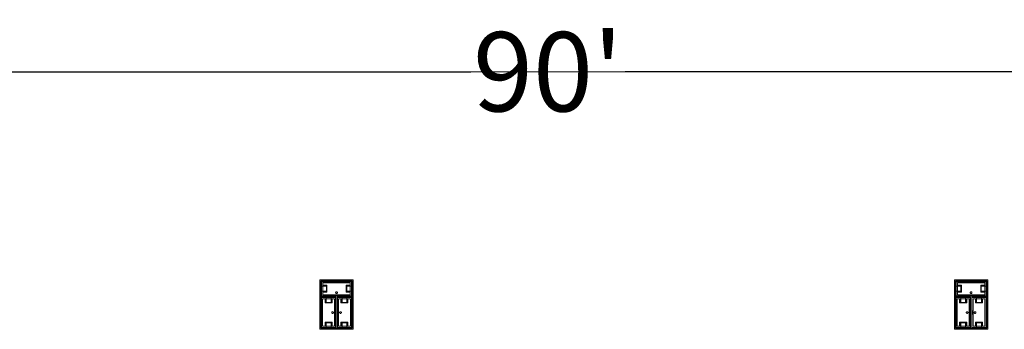
# Model space of a CAD drawing. Units: feet. Extents: x -1201 to -132, y -897 to -109.
# Drawn here: x -872 to -826, y -459 to -445 of the extents above; entities that cross this region are included whole.
import ezdxf

# ---------------------------------------------------------------- set-up
doc = ezdxf.new("R2010")
doc.units = ezdxf.units.FT
doc.header["$LTSCALE"] = 40
doc.header["$MEASUREMENT"] = 0
doc.header["$PDMODE"] = 1
doc.header["$PDSIZE"] = -2
doc.layers.get('0').update_dxf_attribs({"lineweight": 5})
doc.layers.get('Defpoints').update_dxf_attribs({"lineweight": 18})
for name, color, linetype, lineweight in [('A-FLOR-FIXT', 7, 'Continuous', 18), ('Dimension', 7, 'Continuous', 5), ('None', 7, 'Continuous', 18)]:
    doc.layers.add(name, color=color, linetype=linetype, lineweight=lineweight)
doc.styles.add('Times New Roman', font='Times New Roman.ttf')
doc.dimstyles.new('Plan Dim', dxfattribs={"dimtxt": 3.747106, "dimasz": 0.556641, "dimexe": 0, "dimexo": 0, "dimgap": 0, "dimtad": 0, "dimtih": 1, "dimtoh": 1, "dimdec": 3, "dimzin": 4, "dimdsep": 46, "dimtxsty": 'Times New Roman', "dimblk": 'VW_FILLEDARROW', "dimblk1": 'VW_FILLEDARROW', "dimblk2": 'VW_FILLEDARROW', "dimcen": 0, "dimse1": 1, "dimse2": 1, "dimazin": 0, "dimtfac": 1, "dimtdec": 3, "dimtix": 1, "dimtofl": 0, "dimtmove": 0, "dimatfit": 0, "dimldrblk": 'VW_FILLEDARROW', "dimfxl": 1, "dimfrac": 2, "dimtolj": 1, "dimtzin": 4, "dimarcsym": 0})

# ---------------------------------------------------------------- blocks, each defined once
blk = doc.blocks.new('VW_FILLEDARROW')
at = {"linetype": 'Continuous', "lineweight": 0, "transparency": 16777216}
blk.add_hatch(color=0, dxfattribs=at).paths.add_polyline_path([(-1, 0.268), (0, 0), (-1, -0.268)])
at = {"color": 0, "linetype": 'Continuous', "lineweight": 5, "transparency": 16777216, "flags": 128}
blk.add_lwpolyline([(-1, 0.268), (0, 0), (-1, -0.268)], close=True, dxfattribs=at)
blk = doc.blocks.new('*D287')
at = {"layer": 'Defpoints', "color": 0, "transparency": 33554687}
for p in [(-892.097, -447), (-802.097, -447), (-802.097, -447)]:
    blk.add_point(p, dxfattribs=at)
at = {"layer": 'Dimension', "color": 0, "linetype": 'Continuous', "lineweight": -2, "transparency": 33554687}
for p, q in [((-891.54, -447), (-850.746, -447)), ((-802.653, -447), (-843.447, -447))]:
    blk.add_line(p, q, dxfattribs=at)
at = {"layer": 'Dimension', "color": 0, "lineweight": -2, "xscale": 0.556640625, "yscale": 0.556640625, "zscale": 0.556640625, "rotation": 180}
blk.add_blockref('VW_FILLEDARROW', (-892.097, -447), dxfattribs=at)
at = {"layer": 'Dimension', "color": 0, "lineweight": -2, "xscale": 0.556640625, "yscale": 0.556640625, "zscale": 0.556640625}
blk.add_blockref('VW_FILLEDARROW', (-802.097, -447), dxfattribs=at)
at = {"layer": 'Dimension', "color": 0, "lineweight": 5, "transparency": 33554687, "insert": (-847.097, -447), "char_height": 3.7471, "attachment_point": 5, "style": 'Times New Roman'}
blk.add_mtext("\\A1;90'", dxfattribs=at)

msp = doc.modelspace()

# ---------------------------------------------------------------- linework, layer by layer
at = {"layer": 'A-FLOR-FIXT', "linetype": 'Continuous', "lineweight": 5, "transparency": 33554687}
for p, q in [((-857.805, -457.583), (-857.805, -456.917)), ((-857.805, -456.917), (-856.388, -456.917)), ((-857.742, -457.531), (-857.742, -456.969)), ((-857.742, -456.969), (-856.45, -456.969)), ((-857.742, -457.083), (-857.555, -457.083)), ((-857.742, -457.083), (-857.742, -457.135)), ((-857.555, -457.083), (-857.555, -457.417)), ((-856.638, -457.083), (-856.45, -457.083)), ((-856.638, -457.417), (-856.638, -457.083)), ((-856.45, -457.083), (-856.503, -457.083)), ((-856.45, -456.969), (-856.45, -457.531)), ((-856.45, -457.083), (-856.45, -457.135)), ((-856.388, -456.917), (-856.388, -457.583)), ((-827.805, -457.583), (-827.805, -456.917)), ((-827.805, -456.917), (-826.388, -456.917)), ((-827.742, -457.531), (-827.742, -456.969)), ((-827.742, -456.969), (-826.45, -456.969)), ((-827.742, -457.083), (-827.555, -457.083)), ((-827.742, -457.083), (-827.742, -457.135)), ((-827.555, -457.083), (-827.555, -457.417)), ((-826.638, -457.083), (-826.45, -457.083)), ((-826.638, -457.417), (-826.638, -457.083)), ((-826.45, -457.083), (-826.503, -457.083)), ((-826.45, -456.969), (-826.45, -457.531)), ((-826.45, -457.083), (-826.45, -457.135)), ((-826.388, -456.917), (-826.388, -457.583)), ((-857.805, -457.365), (-857.805, -457.135)), ((-857.805, -457.135), (-857.576, -457.135)), ((-857.576, -457.365), (-857.805, -457.365)), ((-857.742, -457.125), (-857.565, -457.125)), ((-857.742, -457.417), (-857.742, -457.365)), ((-857.565, -457.375), (-857.742, -457.375)), ((-857.555, -457.417), (-857.742, -457.417)), ((-857.742, -457.417), (-857.69, -457.417)), ((-856.45, -457.531), (-857.742, -457.531)), ((-857.576, -457.135), (-857.576, -457.365)), ((-857.565, -457.125), (-857.565, -457.375)), ((-857.18, -457.583), (-857.18, -457.563)), ((-857.18, -457.563), (-857.013, -457.563)), ((-857.137, -457.429), (-857.138, -457.433)), ((-857.138, -457.433), (-857.138, -457.438)), ((-857.138, -457.438), (-857.138, -457.442)), ((-857.138, -457.442), (-857.137, -457.446)), ((-857.136, -457.425), (-857.137, -457.429)), ((-857.137, -457.446), (-857.136, -457.45)), ((-857.134, -457.421), (-857.136, -457.425)), ((-857.136, -457.45), (-857.134, -457.454)), ((-857.132, -457.417), (-857.134, -457.421)), ((-857.134, -457.454), (-857.132, -457.458)), ((-857.13, -457.413), (-857.132, -457.417)), ((-857.132, -457.458), (-857.13, -457.462)), ((-857.127, -457.41), (-857.13, -457.413)), ((-857.13, -457.462), (-857.127, -457.465)), ((-857.124, -457.407), (-857.127, -457.41)), ((-857.127, -457.465), (-857.124, -457.468)), ((-857.121, -457.404), (-857.124, -457.407)), ((-857.124, -457.468), (-857.121, -457.471)), ((-857.117, -457.401), (-857.121, -457.404)), ((-857.121, -457.471), (-857.117, -457.474)), ((-857.113, -457.399), (-857.117, -457.401)), ((-857.117, -457.474), (-857.113, -457.476)), ((-857.109, -457.398), (-857.113, -457.399)), ((-857.113, -457.476), (-857.109, -457.477)), ((-857.105, -457.397), (-857.109, -457.398)), ((-857.109, -457.477), (-857.105, -457.478)), ((-857.101, -457.396), (-857.105, -457.397)), ((-857.105, -457.478), (-857.101, -457.479)), ((-857.096, -457.396), (-857.101, -457.396)), ((-857.101, -457.479), (-857.096, -457.479)), ((-857.092, -457.396), (-857.096, -457.396)), ((-857.096, -457.479), (-857.092, -457.479)), ((-857.088, -457.397), (-857.092, -457.396)), ((-857.092, -457.479), (-857.088, -457.478)), ((-857.083, -457.398), (-857.088, -457.397)), ((-857.088, -457.478), (-857.083, -457.477)), ((-857.079, -457.399), (-857.083, -457.398)), ((-857.083, -457.477), (-857.079, -457.476)), ((-857.076, -457.401), (-857.079, -457.399)), ((-857.079, -457.476), (-857.076, -457.474)), ((-857.072, -457.404), (-857.076, -457.401)), ((-857.076, -457.474), (-857.072, -457.471)), ((-857.068, -457.407), (-857.072, -457.404)), ((-857.072, -457.471), (-857.068, -457.468)), ((-857.065, -457.41), (-857.068, -457.407)), ((-857.068, -457.468), (-857.065, -457.465)), ((-857.063, -457.413), (-857.065, -457.41)), ((-857.065, -457.465), (-857.063, -457.462)), ((-857.06, -457.417), (-857.063, -457.413)), ((-857.063, -457.462), (-857.06, -457.458)), ((-857.058, -457.421), (-857.06, -457.417)), ((-857.06, -457.458), (-857.058, -457.454)), ((-857.057, -457.425), (-857.058, -457.421)), ((-857.058, -457.454), (-857.057, -457.45)), ((-857.056, -457.429), (-857.057, -457.425)), ((-857.057, -457.45), (-857.056, -457.446)), ((-857.055, -457.433), (-857.056, -457.429)), ((-857.056, -457.446), (-857.055, -457.442)), ((-857.055, -457.438), (-857.055, -457.433)), ((-857.055, -457.442), (-857.055, -457.438)), ((-857.013, -457.563), (-857.013, -457.583)), ((-856.45, -457.417), (-856.638, -457.417)), ((-856.628, -457.125), (-856.45, -457.125)), ((-856.628, -457.375), (-856.628, -457.125)), ((-856.45, -457.375), (-856.628, -457.375)), ((-856.617, -457.135), (-856.388, -457.135)), ((-856.617, -457.365), (-856.617, -457.135)), ((-856.388, -457.365), (-856.617, -457.365)), ((-856.45, -457.417), (-856.45, -457.365)), ((-856.388, -457.135), (-856.388, -457.365)), ((-827.805, -457.365), (-827.805, -457.135)), ((-827.805, -457.135), (-827.576, -457.135)), ((-827.576, -457.365), (-827.805, -457.365)), ((-827.742, -457.125), (-827.565, -457.125)), ((-827.742, -457.417), (-827.742, -457.365)), ((-827.565, -457.375), (-827.742, -457.375)), ((-827.555, -457.417), (-827.742, -457.417)), ((-827.742, -457.417), (-827.69, -457.417)), ((-826.45, -457.531), (-827.742, -457.531)), ((-827.576, -457.135), (-827.576, -457.365)), ((-827.565, -457.125), (-827.565, -457.375)), ((-827.18, -457.583), (-827.18, -457.563)), ((-827.18, -457.563), (-827.013, -457.563)), ((-827.137, -457.429), (-827.138, -457.433)), ((-827.138, -457.433), (-827.138, -457.438)), ((-827.138, -457.438), (-827.138, -457.442)), ((-827.138, -457.442), (-827.137, -457.446)), ((-827.136, -457.425), (-827.137, -457.429)), ((-827.137, -457.446), (-827.136, -457.45)), ((-827.134, -457.421), (-827.136, -457.425)), ((-827.136, -457.45), (-827.134, -457.454)), ((-827.132, -457.417), (-827.134, -457.421)), ((-827.134, -457.454), (-827.132, -457.458)), ((-827.13, -457.413), (-827.132, -457.417)), ((-827.132, -457.458), (-827.13, -457.462)), ((-827.127, -457.41), (-827.13, -457.413)), ((-827.13, -457.462), (-827.127, -457.465)), ((-827.124, -457.407), (-827.127, -457.41)), ((-827.127, -457.465), (-827.124, -457.468)), ((-827.121, -457.404), (-827.124, -457.407)), ((-827.124, -457.468), (-827.121, -457.471)), ((-827.117, -457.401), (-827.121, -457.404)), ((-827.121, -457.471), (-827.117, -457.474)), ((-827.113, -457.399), (-827.117, -457.401)), ((-827.117, -457.474), (-827.113, -457.476)), ((-827.109, -457.398), (-827.113, -457.399)), ((-827.113, -457.476), (-827.109, -457.477)), ((-827.105, -457.397), (-827.109, -457.398)), ((-827.109, -457.477), (-827.105, -457.478)), ((-827.101, -457.396), (-827.105, -457.397)), ((-827.105, -457.478), (-827.101, -457.479)), ((-827.096, -457.396), (-827.101, -457.396)), ((-827.101, -457.479), (-827.096, -457.479)), ((-827.092, -457.396), (-827.096, -457.396)), ((-827.096, -457.479), (-827.092, -457.479)), ((-827.088, -457.397), (-827.092, -457.396)), ((-827.092, -457.479), (-827.088, -457.478)), ((-827.083, -457.398), (-827.088, -457.397)), ((-827.088, -457.478), (-827.083, -457.477)), ((-827.079, -457.399), (-827.083, -457.398)), ((-827.083, -457.477), (-827.079, -457.476)), ((-827.076, -457.401), (-827.079, -457.399)), ((-827.079, -457.476), (-827.076, -457.474)), ((-827.072, -457.404), (-827.076, -457.401)), ((-827.076, -457.474), (-827.072, -457.471)), ((-827.068, -457.407), (-827.072, -457.404)), ((-827.072, -457.471), (-827.068, -457.468)), ((-827.065, -457.41), (-827.068, -457.407)), ((-827.068, -457.468), (-827.065, -457.465)), ((-827.063, -457.413), (-827.065, -457.41)), ((-827.065, -457.465), (-827.063, -457.462)), ((-827.06, -457.417), (-827.063, -457.413)), ((-827.063, -457.462), (-827.06, -457.458)), ((-827.058, -457.421), (-827.06, -457.417)), ((-827.06, -457.458), (-827.058, -457.454)), ((-827.057, -457.425), (-827.058, -457.421)), ((-827.058, -457.454), (-827.057, -457.45)), ((-827.056, -457.429), (-827.057, -457.425)), ((-827.057, -457.45), (-827.056, -457.446)), ((-827.055, -457.433), (-827.056, -457.429)), ((-827.056, -457.446), (-827.055, -457.442)), ((-827.055, -457.438), (-827.055, -457.433)), ((-827.055, -457.442), (-827.055, -457.438)), ((-827.013, -457.563), (-827.013, -457.583)), ((-826.45, -457.417), (-826.638, -457.417)), ((-826.628, -457.125), (-826.45, -457.125)), ((-826.628, -457.375), (-826.628, -457.125)), ((-826.45, -457.375), (-826.628, -457.375)), ((-826.617, -457.135), (-826.388, -457.135)), ((-826.617, -457.365), (-826.617, -457.135)), ((-826.388, -457.365), (-826.617, -457.365)), ((-826.45, -457.417), (-826.45, -457.365)), ((-826.388, -457.135), (-826.388, -457.365)), ((-856.388, -457.583), (-857.805, -457.583)), ((-857.805, -459.083), (-857.805, -457.667)), ((-857.805, -457.667), (-857.138, -457.667)), ((-857.753, -459.021), (-857.753, -457.729)), ((-857.753, -457.729), (-857.19, -457.729)), ((-857.638, -457.917), (-857.638, -457.729)), ((-857.638, -457.729), (-857.638, -457.781)), ((-857.638, -457.729), (-857.586, -457.729)), ((-857.305, -457.917), (-857.638, -457.917)), ((-857.596, -457.906), (-857.596, -457.729)), ((-857.346, -457.906), (-857.596, -457.906)), ((-857.586, -457.896), (-857.586, -457.667)), ((-857.586, -457.667), (-857.357, -457.667)), ((-857.357, -457.896), (-857.586, -457.896)), ((-857.357, -457.667), (-857.357, -457.896)), ((-857.305, -457.729), (-857.357, -457.729)), ((-857.346, -457.729), (-857.346, -457.906)), ((-857.305, -457.729), (-857.305, -457.917)), ((-857.19, -457.729), (-857.19, -459.021)), ((-857.013, -457.583), (-857.18, -457.583)), ((-857.138, -457.667), (-857.138, -459.083)), ((-857.055, -459.083), (-857.055, -457.667)), ((-857.055, -457.667), (-856.388, -457.667)), ((-857.003, -459.021), (-857.003, -457.729)), ((-857.003, -457.729), (-856.44, -457.729)), ((-856.888, -457.917), (-856.888, -457.729)), ((-856.888, -457.729), (-856.888, -457.781)), ((-856.888, -457.729), (-856.836, -457.729)), ((-856.555, -457.917), (-856.888, -457.917)), ((-856.846, -457.906), (-856.846, -457.729)), ((-856.596, -457.906), (-856.846, -457.906)), ((-856.836, -457.896), (-856.836, -457.667)), ((-856.836, -457.667), (-856.607, -457.667)), ((-856.607, -457.896), (-856.836, -457.896)), ((-856.607, -457.667), (-856.607, -457.896)), ((-856.555, -457.729), (-856.607, -457.729)), ((-856.596, -457.729), (-856.596, -457.906)), ((-856.555, -457.729), (-856.555, -457.917)), ((-856.44, -457.729), (-856.44, -459.021)), ((-856.388, -457.667), (-856.388, -459.083)), ((-826.388, -457.583), (-827.805, -457.583)), ((-827.805, -459.083), (-827.805, -457.667)), ((-827.805, -457.667), (-827.138, -457.667)), ((-827.753, -459.021), (-827.753, -457.729)), ((-827.753, -457.729), (-827.19, -457.729)), ((-827.638, -457.917), (-827.638, -457.729)), ((-827.638, -457.729), (-827.638, -457.781)), ((-827.638, -457.729), (-827.586, -457.729)), ((-827.305, -457.917), (-827.638, -457.917)), ((-827.596, -457.906), (-827.596, -457.729)), ((-827.346, -457.906), (-827.596, -457.906)), ((-827.586, -457.896), (-827.586, -457.667)), ((-827.586, -457.667), (-827.357, -457.667)), ((-827.357, -457.896), (-827.586, -457.896)), ((-827.357, -457.667), (-827.357, -457.896)), ((-827.305, -457.729), (-827.357, -457.729)), ((-827.346, -457.729), (-827.346, -457.906)), ((-827.305, -457.729), (-827.305, -457.917)), ((-827.19, -457.729), (-827.19, -459.021)), ((-827.013, -457.583), (-827.18, -457.583)), ((-827.138, -457.667), (-827.138, -459.083)), ((-827.055, -459.083), (-827.055, -457.667)), ((-827.055, -457.667), (-826.388, -457.667)), ((-827.003, -459.021), (-827.003, -457.729)), ((-827.003, -457.729), (-826.44, -457.729)), ((-826.888, -457.917), (-826.888, -457.729)), ((-826.888, -457.729), (-826.888, -457.781)), ((-826.888, -457.729), (-826.836, -457.729)), ((-826.555, -457.917), (-826.888, -457.917)), ((-826.846, -457.906), (-826.846, -457.729)), ((-826.596, -457.906), (-826.846, -457.906)), ((-826.836, -457.896), (-826.836, -457.667)), ((-826.836, -457.667), (-826.607, -457.667)), ((-826.607, -457.896), (-826.836, -457.896)), ((-826.607, -457.667), (-826.607, -457.896)), ((-826.555, -457.729), (-826.607, -457.729)), ((-826.596, -457.729), (-826.596, -457.906)), ((-826.555, -457.729), (-826.555, -457.917)), ((-826.44, -457.729), (-826.44, -459.021)), ((-826.388, -457.667), (-826.388, -459.083)), ((-857.325, -458.371), (-857.326, -458.375)), ((-857.326, -458.375), (-857.325, -458.379)), ((-857.323, -458.362), (-857.325, -458.366)), ((-857.325, -458.366), (-857.325, -458.371)), ((-857.325, -458.379), (-857.325, -458.384)), ((-857.325, -458.384), (-857.323, -458.388)), ((-857.322, -458.358), (-857.323, -458.362)), ((-857.323, -458.388), (-857.322, -458.392)), ((-857.32, -458.354), (-857.322, -458.358)), ((-857.322, -458.392), (-857.32, -458.396)), ((-857.318, -458.351), (-857.32, -458.354)), ((-857.32, -458.396), (-857.318, -458.399)), ((-857.315, -458.347), (-857.318, -458.351)), ((-857.318, -458.399), (-857.315, -458.403)), ((-857.312, -458.344), (-857.315, -458.347)), ((-857.315, -458.403), (-857.312, -458.406)), ((-857.308, -458.341), (-857.312, -458.344)), ((-857.312, -458.406), (-857.308, -458.409)), ((-857.305, -458.339), (-857.308, -458.341)), ((-857.308, -458.409), (-857.305, -458.411)), ((-857.301, -458.337), (-857.305, -458.339)), ((-857.305, -458.411), (-857.301, -458.413)), ((-857.297, -458.335), (-857.301, -458.337)), ((-857.301, -458.413), (-857.297, -458.415)), ((-857.293, -458.334), (-857.297, -458.335)), ((-857.297, -458.415), (-857.293, -458.416)), ((-857.288, -458.334), (-857.293, -458.334)), ((-857.293, -458.416), (-857.288, -458.416)), ((-857.284, -458.333), (-857.288, -458.334)), ((-857.288, -458.416), (-857.284, -458.417)), ((-857.279, -458.334), (-857.284, -458.333)), ((-857.284, -458.417), (-857.279, -458.416)), ((-857.275, -458.334), (-857.279, -458.334)), ((-857.279, -458.416), (-857.275, -458.416)), ((-857.271, -458.335), (-857.275, -458.334)), ((-857.275, -458.416), (-857.271, -458.415)), ((-857.267, -458.337), (-857.271, -458.335)), ((-857.271, -458.415), (-857.267, -458.413)), ((-857.263, -458.339), (-857.267, -458.337)), ((-857.267, -458.413), (-857.263, -458.411)), ((-857.259, -458.341), (-857.263, -458.339)), ((-857.263, -458.411), (-857.259, -458.409)), ((-857.256, -458.344), (-857.259, -458.341)), ((-857.259, -458.409), (-857.256, -458.406)), ((-857.253, -458.347), (-857.256, -458.344)), ((-857.256, -458.406), (-857.253, -458.403)), ((-857.25, -458.351), (-857.253, -458.347)), ((-857.253, -458.403), (-857.25, -458.399)), ((-857.248, -458.354), (-857.25, -458.351)), ((-857.25, -458.399), (-857.248, -458.396)), ((-857.246, -458.358), (-857.248, -458.354)), ((-857.248, -458.396), (-857.246, -458.392)), ((-857.244, -458.362), (-857.246, -458.358)), ((-857.246, -458.392), (-857.244, -458.388)), ((-857.243, -458.366), (-857.244, -458.362)), ((-857.244, -458.388), (-857.243, -458.384)), ((-857.242, -458.371), (-857.243, -458.366)), ((-857.243, -458.384), (-857.242, -458.379)), ((-857.242, -458.375), (-857.242, -458.371)), ((-857.242, -458.379), (-857.242, -458.375)), ((-857.159, -458.458), (-857.159, -458.292)), ((-857.159, -458.292), (-857.138, -458.292)), ((-857.138, -458.458), (-857.159, -458.458)), ((-857.138, -458.292), (-857.138, -458.458)), ((-857.055, -458.458), (-857.055, -458.292)), ((-857.055, -458.292), (-857.034, -458.292)), ((-857.034, -458.458), (-857.055, -458.458)), ((-857.034, -458.292), (-857.034, -458.458)), ((-856.95, -458.371), (-856.951, -458.375)), ((-856.951, -458.375), (-856.95, -458.379)), ((-856.948, -458.362), (-856.95, -458.366)), ((-856.95, -458.366), (-856.95, -458.371)), ((-856.95, -458.379), (-856.95, -458.384)), ((-856.95, -458.384), (-856.948, -458.388)), ((-856.947, -458.358), (-856.948, -458.362)), ((-856.948, -458.388), (-856.947, -458.392)), ((-856.945, -458.354), (-856.947, -458.358)), ((-856.947, -458.392), (-856.945, -458.396)), ((-856.943, -458.351), (-856.945, -458.354)), ((-856.945, -458.396), (-856.943, -458.399)), ((-856.94, -458.347), (-856.943, -458.351)), ((-856.943, -458.399), (-856.94, -458.403)), ((-856.937, -458.344), (-856.94, -458.347)), ((-856.94, -458.403), (-856.937, -458.406)), ((-856.933, -458.341), (-856.937, -458.344)), ((-856.937, -458.406), (-856.933, -458.409)), ((-856.93, -458.339), (-856.933, -458.341)), ((-856.933, -458.409), (-856.93, -458.411)), ((-856.926, -458.337), (-856.93, -458.339)), ((-856.93, -458.411), (-856.926, -458.413)), ((-856.922, -458.335), (-856.926, -458.337)), ((-856.926, -458.413), (-856.922, -458.415)), ((-856.918, -458.334), (-856.922, -458.335)), ((-856.922, -458.415), (-856.918, -458.416)), ((-856.913, -458.334), (-856.918, -458.334)), ((-856.918, -458.416), (-856.913, -458.416)), ((-856.909, -458.333), (-856.913, -458.334)), ((-856.913, -458.416), (-856.909, -458.417)), ((-856.904, -458.334), (-856.909, -458.333)), ((-856.909, -458.417), (-856.904, -458.416)), ((-856.9, -458.334), (-856.904, -458.334)), ((-856.904, -458.416), (-856.9, -458.416)), ((-856.896, -458.335), (-856.9, -458.334)), ((-856.9, -458.416), (-856.896, -458.415)), ((-856.892, -458.337), (-856.896, -458.335)), ((-856.896, -458.415), (-856.892, -458.413)), ((-856.888, -458.339), (-856.892, -458.337)), ((-856.892, -458.413), (-856.888, -458.411)), ((-856.884, -458.341), (-856.888, -458.339)), ((-856.888, -458.411), (-856.884, -458.409)), ((-856.881, -458.344), (-856.884, -458.341)), ((-856.884, -458.409), (-856.881, -458.406)), ((-856.878, -458.347), (-856.881, -458.344)), ((-856.881, -458.406), (-856.878, -458.403)), ((-856.875, -458.351), (-856.878, -458.347)), ((-856.878, -458.403), (-856.875, -458.399)), ((-856.873, -458.354), (-856.875, -458.351)), ((-856.875, -458.399), (-856.873, -458.396)), ((-856.871, -458.358), (-856.873, -458.354)), ((-856.873, -458.396), (-856.871, -458.392)), ((-856.869, -458.362), (-856.871, -458.358)), ((-856.871, -458.392), (-856.869, -458.388)), ((-856.868, -458.366), (-856.869, -458.362)), ((-856.869, -458.388), (-856.868, -458.384)), ((-856.867, -458.371), (-856.868, -458.366)), ((-856.868, -458.384), (-856.867, -458.379)), ((-856.867, -458.375), (-856.867, -458.371)), ((-856.867, -458.379), (-856.867, -458.375)), ((-827.325, -458.371), (-827.326, -458.375)), ((-827.326, -458.375), (-827.325, -458.379)), ((-827.323, -458.362), (-827.325, -458.366)), ((-827.325, -458.366), (-827.325, -458.371)), ((-827.325, -458.379), (-827.325, -458.384)), ((-827.325, -458.384), (-827.323, -458.388)), ((-827.322, -458.358), (-827.323, -458.362)), ((-827.323, -458.388), (-827.322, -458.392)), ((-827.32, -458.354), (-827.322, -458.358)), ((-827.322, -458.392), (-827.32, -458.396)), ((-827.318, -458.351), (-827.32, -458.354)), ((-827.32, -458.396), (-827.318, -458.399)), ((-827.315, -458.347), (-827.318, -458.351)), ((-827.318, -458.399), (-827.315, -458.403)), ((-827.312, -458.344), (-827.315, -458.347)), ((-827.315, -458.403), (-827.312, -458.406)), ((-827.308, -458.341), (-827.312, -458.344)), ((-827.312, -458.406), (-827.308, -458.409)), ((-827.305, -458.339), (-827.308, -458.341)), ((-827.308, -458.409), (-827.305, -458.411)), ((-827.301, -458.337), (-827.305, -458.339)), ((-827.305, -458.411), (-827.301, -458.413)), ((-827.297, -458.335), (-827.301, -458.337)), ((-827.301, -458.413), (-827.297, -458.415)), ((-827.293, -458.334), (-827.297, -458.335)), ((-827.297, -458.415), (-827.293, -458.416)), ((-827.288, -458.334), (-827.293, -458.334)), ((-827.293, -458.416), (-827.288, -458.416)), ((-827.284, -458.333), (-827.288, -458.334)), ((-827.288, -458.416), (-827.284, -458.417)), ((-827.279, -458.334), (-827.284, -458.333)), ((-827.284, -458.417), (-827.279, -458.416)), ((-827.275, -458.334), (-827.279, -458.334)), ((-827.279, -458.416), (-827.275, -458.416)), ((-827.271, -458.335), (-827.275, -458.334)), ((-827.275, -458.416), (-827.271, -458.415)), ((-827.267, -458.337), (-827.271, -458.335)), ((-827.271, -458.415), (-827.267, -458.413)), ((-827.263, -458.339), (-827.267, -458.337)), ((-827.267, -458.413), (-827.263, -458.411)), ((-827.259, -458.341), (-827.263, -458.339)), ((-827.263, -458.411), (-827.259, -458.409)), ((-827.256, -458.344), (-827.259, -458.341)), ((-827.259, -458.409), (-827.256, -458.406)), ((-827.253, -458.347), (-827.256, -458.344)), ((-827.256, -458.406), (-827.253, -458.403)), ((-827.25, -458.351), (-827.253, -458.347)), ((-827.253, -458.403), (-827.25, -458.399)), ((-827.248, -458.354), (-827.25, -458.351)), ((-827.25, -458.399), (-827.248, -458.396)), ((-827.246, -458.358), (-827.248, -458.354)), ((-827.248, -458.396), (-827.246, -458.392)), ((-827.244, -458.362), (-827.246, -458.358)), ((-827.246, -458.392), (-827.244, -458.388)), ((-827.243, -458.366), (-827.244, -458.362)), ((-827.244, -458.388), (-827.243, -458.384)), ((-827.242, -458.371), (-827.243, -458.366)), ((-827.243, -458.384), (-827.242, -458.379)), ((-827.242, -458.375), (-827.242, -458.371)), ((-827.242, -458.379), (-827.242, -458.375)), ((-827.159, -458.458), (-827.159, -458.292)), ((-827.159, -458.292), (-827.138, -458.292)), ((-827.138, -458.458), (-827.159, -458.458)), ((-827.138, -458.292), (-827.138, -458.458)), ((-827.055, -458.458), (-827.055, -458.292)), ((-827.055, -458.292), (-827.034, -458.292)), ((-827.034, -458.458), (-827.055, -458.458)), ((-827.034, -458.292), (-827.034, -458.458)), ((-826.95, -458.371), (-826.951, -458.375)), ((-826.951, -458.375), (-826.95, -458.379)), ((-826.948, -458.362), (-826.95, -458.366)), ((-826.95, -458.366), (-826.95, -458.371)), ((-826.95, -458.379), (-826.95, -458.384)), ((-826.95, -458.384), (-826.948, -458.388)), ((-826.947, -458.358), (-826.948, -458.362)), ((-826.948, -458.388), (-826.947, -458.392)), ((-826.945, -458.354), (-826.947, -458.358)), ((-826.947, -458.392), (-826.945, -458.396)), ((-826.943, -458.351), (-826.945, -458.354)), ((-826.945, -458.396), (-826.943, -458.399)), ((-826.94, -458.347), (-826.943, -458.351)), ((-826.943, -458.399), (-826.94, -458.403)), ((-826.937, -458.344), (-826.94, -458.347)), ((-826.94, -458.403), (-826.937, -458.406)), ((-826.933, -458.341), (-826.937, -458.344)), ((-826.937, -458.406), (-826.933, -458.409)), ((-826.93, -458.339), (-826.933, -458.341)), ((-826.933, -458.409), (-826.93, -458.411)), ((-826.926, -458.337), (-826.93, -458.339)), ((-826.93, -458.411), (-826.926, -458.413)), ((-826.922, -458.335), (-826.926, -458.337)), ((-826.926, -458.413), (-826.922, -458.415)), ((-826.918, -458.334), (-826.922, -458.335)), ((-826.922, -458.415), (-826.918, -458.416)), ((-826.913, -458.334), (-826.918, -458.334)), ((-826.918, -458.416), (-826.913, -458.416)), ((-826.909, -458.333), (-826.913, -458.334)), ((-826.913, -458.416), (-826.909, -458.417)), ((-826.904, -458.334), (-826.909, -458.333)), ((-826.909, -458.417), (-826.904, -458.416)), ((-826.9, -458.334), (-826.904, -458.334)), ((-826.904, -458.416), (-826.9, -458.416)), ((-826.896, -458.335), (-826.9, -458.334)), ((-826.9, -458.416), (-826.896, -458.415)), ((-826.892, -458.337), (-826.896, -458.335)), ((-826.896, -458.415), (-826.892, -458.413)), ((-826.888, -458.339), (-826.892, -458.337)), ((-826.892, -458.413), (-826.888, -458.411)), ((-826.884, -458.341), (-826.888, -458.339)), ((-826.888, -458.411), (-826.884, -458.409)), ((-826.881, -458.344), (-826.884, -458.341)), ((-826.884, -458.409), (-826.881, -458.406)), ((-826.878, -458.347), (-826.881, -458.344)), ((-826.881, -458.406), (-826.878, -458.403)), ((-826.875, -458.351), (-826.878, -458.347)), ((-826.878, -458.403), (-826.875, -458.399)), ((-826.873, -458.354), (-826.875, -458.351)), ((-826.875, -458.399), (-826.873, -458.396)), ((-826.871, -458.358), (-826.873, -458.354)), ((-826.873, -458.396), (-826.871, -458.392)), ((-826.869, -458.362), (-826.871, -458.358)), ((-826.871, -458.392), (-826.869, -458.388)), ((-826.868, -458.366), (-826.869, -458.362)), ((-826.869, -458.388), (-826.868, -458.384)), ((-826.867, -458.371), (-826.868, -458.366)), ((-826.868, -458.384), (-826.867, -458.379)), ((-826.867, -458.375), (-826.867, -458.371)), ((-826.867, -458.379), (-826.867, -458.375)), ((-857.638, -459.021), (-857.638, -458.833)), ((-857.638, -458.833), (-857.305, -458.833)), ((-857.596, -459.021), (-857.596, -458.844)), ((-857.596, -458.844), (-857.346, -458.844)), ((-857.586, -459.083), (-857.586, -458.854)), ((-857.586, -458.854), (-857.357, -458.854)), ((-857.357, -458.854), (-857.357, -459.083)), ((-857.346, -458.844), (-857.346, -459.021)), ((-857.305, -458.833), (-857.305, -459.021)), ((-857.305, -459.021), (-857.305, -458.969)), ((-856.888, -459.021), (-856.888, -458.833)), ((-856.888, -458.833), (-856.555, -458.833)), ((-856.846, -459.021), (-856.846, -458.844)), ((-856.846, -458.844), (-856.596, -458.844)), ((-856.836, -459.083), (-856.836, -458.854)), ((-856.836, -458.854), (-856.607, -458.854)), ((-856.607, -458.854), (-856.607, -459.083)), ((-856.596, -458.844), (-856.596, -459.021)), ((-856.555, -458.833), (-856.555, -459.021)), ((-856.555, -459.021), (-856.555, -458.969)), ((-827.638, -459.021), (-827.638, -458.833)), ((-827.638, -458.833), (-827.305, -458.833)), ((-827.596, -459.021), (-827.596, -458.844)), ((-827.596, -458.844), (-827.346, -458.844)), ((-827.586, -459.083), (-827.586, -458.854)), ((-827.586, -458.854), (-827.357, -458.854)), ((-827.357, -458.854), (-827.357, -459.083)), ((-827.346, -458.844), (-827.346, -459.021)), ((-827.305, -458.833), (-827.305, -459.021)), ((-827.305, -459.021), (-827.305, -458.969)), ((-826.888, -459.021), (-826.888, -458.833)), ((-826.888, -458.833), (-826.555, -458.833)), ((-826.846, -459.021), (-826.846, -458.844)), ((-826.846, -458.844), (-826.596, -458.844)), ((-826.836, -459.083), (-826.836, -458.854)), ((-826.836, -458.854), (-826.607, -458.854)), ((-826.607, -458.854), (-826.607, -459.083)), ((-826.596, -458.844), (-826.596, -459.021)), ((-826.555, -458.833), (-826.555, -459.021)), ((-826.555, -459.021), (-826.555, -458.969)), ((-857.138, -459.083), (-857.805, -459.083)), ((-857.19, -459.021), (-857.753, -459.021)), ((-857.638, -459.021), (-857.586, -459.021)), ((-857.357, -459.083), (-857.586, -459.083)), ((-857.305, -459.021), (-857.357, -459.021)), ((-856.388, -459.083), (-857.055, -459.083)), ((-856.44, -459.021), (-857.003, -459.021)), ((-856.888, -459.021), (-856.836, -459.021)), ((-856.607, -459.083), (-856.836, -459.083)), ((-856.555, -459.021), (-856.607, -459.021)), ((-827.138, -459.083), (-827.805, -459.083)), ((-827.19, -459.021), (-827.753, -459.021)), ((-827.638, -459.021), (-827.586, -459.021)), ((-827.357, -459.083), (-827.586, -459.083)), ((-827.305, -459.021), (-827.357, -459.021)), ((-826.388, -459.083), (-827.055, -459.083)), ((-826.44, -459.021), (-827.003, -459.021)), ((-826.888, -459.021), (-826.836, -459.021)), ((-826.607, -459.083), (-826.836, -459.083)), ((-826.555, -459.021), (-826.607, -459.021))]:
    msp.add_line(p, q, dxfattribs=at)
at = {"layer": 'A-FLOR-FIXT', "linetype": 'Continuous', "lineweight": 5, "transparency": 33554687, "flags": 128}
for points in [[(-857.888, -459.167), (-857.888, -456.833), (-856.305, -456.833), (-856.305, -459.167)], [(-856.357, -456.885), (-856.357, -459.115), (-857.836, -459.115), (-857.836, -456.885)], [(-856.378, -457.594), (-857.815, -457.594), (-857.815, -456.906), (-856.378, -456.906)], [(-827.888, -459.167), (-827.888, -456.833), (-826.305, -456.833), (-826.305, -459.167)], [(-826.357, -456.885), (-826.357, -459.115), (-827.836, -459.115), (-827.836, -456.885)], [(-826.378, -457.594), (-827.815, -457.594), (-827.815, -456.906), (-826.378, -456.906)], [(-857.815, -459.094), (-857.815, -457.656), (-857.128, -457.656), (-857.128, -459.094)], [(-857.065, -459.094), (-857.065, -457.656), (-856.378, -457.656), (-856.378, -459.094)], [(-827.815, -459.094), (-827.815, -457.656), (-827.128, -457.656), (-827.128, -459.094)], [(-827.065, -459.094), (-827.065, -457.656), (-826.378, -457.656), (-826.378, -459.094)]]:
    msp.add_lwpolyline(points, close=True, dxfattribs=at)
at = {"layer": 'None', "linetype": 'Continuous', "lineweight": 5, "transparency": 33554687}
msp.add_line((-892.097, -447), (-802.097, -447), dxfattribs=at)

# ---------------------------------------------------------------- dimensions: what is measured, and where the dimension line sits
at = {"layer": 'Dimension', "linetype": 'Continuous', "lineweight": 5, "transparency": 33554687}
dim = msp.add_linear_dim(base=(-802.097, -447), p1=(-892.097, -447), p2=(-802.097, -447), dimstyle='Plan Dim', override={"dimtxt": 3.747106, "dimgap": 0.625, "dimdec": 0, "dimpost": "<>'", "dimtxsty": 'Times New Roman'}, dxfattribs=at)
dim.commit()
dim.dimension.update_dxf_attribs({"geometry": '*D287', "text_midpoint": (-847.097, -447)})

doc.saveas('drawing.dxf')
